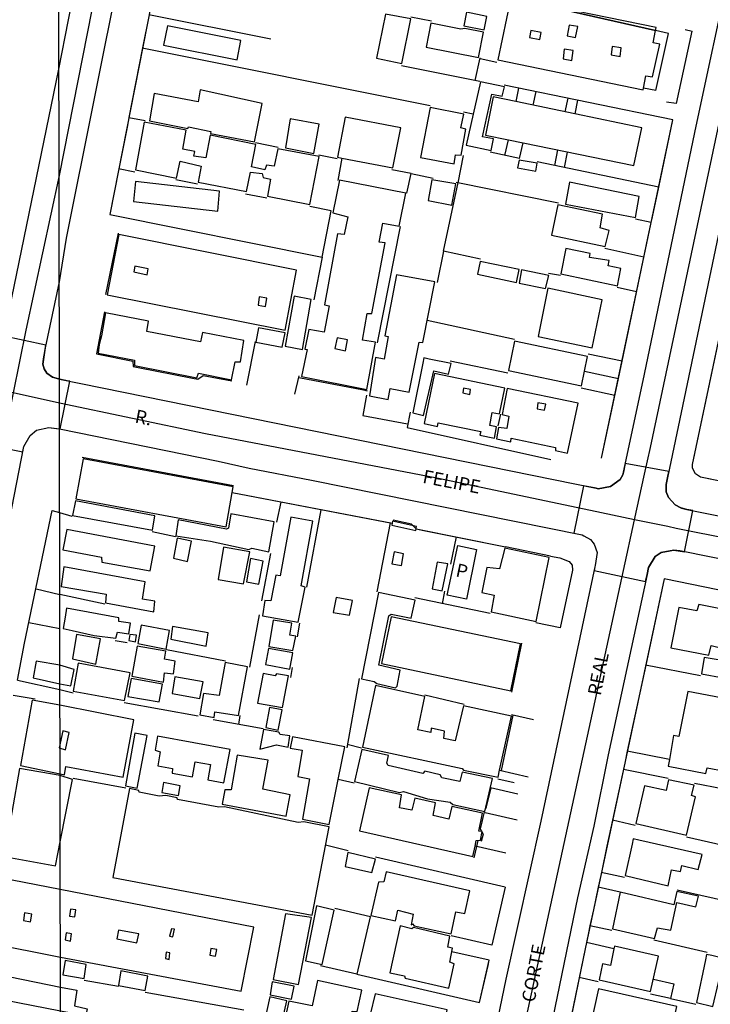
# Model space of a CAD drawing. Extents: x 180707 to 183128, y 1674279 to 1677054.
# Drawn here: x 181185 to 181315, y 1674975 to 1675159 of the extents above; entities that cross this region are included whole.
import ezdxf
from ezdxf.enums import TextEntityAlignment as Align

# ---------------------------------------------------------------- set-up
doc = ezdxf.new("R2010")
doc.units = 0
doc.header["$MEASUREMENT"] = 0
for name, color, linetype in [('V-CRUZAMENTO', 1, 'CONTINUOUS'), ('V-EDIFICACAO', 2, 'CONTINUOUS'), ('V-EIXO_DE_LOGRADOURO', 3, 'CONTINUOUS'), ('V-LOTE', 231, 'CONTINUOUS'), ('V-NOME_DOS_LOGRADOUROS', 2, 'CONTINUOUS'), ('V-QUADRA', 6, 'CONTINUOUS'), ('V-TESTADA', 3, 'CONTINUOUS'), ('X-LIMITE_1000', 7, 'CONTINUOUS')]:
    doc.layers.add(name, color=color, linetype=linetype)

msp = doc.modelspace()

# ---------------------------------------------------------------- linework, layer by layer
at = {"layer": 'V-CRUZAMENTO', "linetype": 'Continuous'}
msp.add_lwpolyline([(181177.57, 1675079.83), (181185.56, 1675078.26), (181185.56, 1675078.26), (181185.75, 1675079.25), (181186.01, 1675079.73), (181186.01, 1675079.73), (181186.9, 1675081.36), (181188.13, 1675082.37), (181190.45, 1675082.81), (181190.89, 1675082.76), (181191.86, 1675082.66), (181192.56, 1675082.57), (181194.38, 1675091.5), (181194.19, 1675091.54), (181192.4, 1675091.9), (181192.25, 1675091.94), (181191.1, 1675092.29), (181190.02, 1675093.04), (181189.55, 1675093.83), (181189.29, 1675094.71), (181189.44, 1675095.71), (181189.72, 1675097.48), (181189.86, 1675098.28), (181181.74, 1675100)], dxfattribs=at)
at = {"layer": 'V-CRUZAMENTO'}
msp.add_lwpolyline([(181309.13, 1675067.74), (181309.02, 1675067.77), (181307.93, 1675068.34), (181306.69, 1675069.69), (181306.25, 1675070.79), (181306.25, 1675072.17), (181306.58, 1675073.74), (181306.76, 1675074.61), (181298.6, 1675076.09), (181298.24, 1675074.44), (181298.13, 1675073.95), (181297.62, 1675073.06), (181295.84, 1675071.77), (181293.52, 1675071.37), (181293.11, 1675071.45), (181290.75, 1675071.93), (181288.94, 1675063.04), (181290.52, 1675062.72), (181290.84, 1675062.53), (181292.05, 1675061.84), (181292.77, 1675060.95), (181293.3, 1675059.43), (181292.93, 1675056.95), (181292.9, 1675056.72), (181292.76, 1675056.06), (181302.4, 1675053.98), (181302.68, 1675055.27), (181302.97, 1675056.6), (181304.23, 1675058.68), (181305.3, 1675059.41), (181307.02, 1675059.7), (181307.72, 1675059.82), (181309.69, 1675059.56), (181311.24, 1675067.26), (181310.14, 1675067.48), (181309.02, 1675067.77)], close=True, dxfattribs=at)
at = {"layer": 'V-EDIFICACAO'}
for points in [[(181277.09, 1675163.48), (181274.67, 1675151.78), (181301.93, 1675146.14), (181301.99, 1675146.48), (181302.42, 1675148.78), (181303.72, 1675148.59), (181305.09, 1675154.72), (181303.83, 1675154.98), (181304.28, 1675157.28)], [(181304.28, 1675157.28), (181304.39, 1675157.84), (181277.09, 1675163.48)], [(181253.57, 1675160.33), (181251.9, 1675152.08), (181256.69, 1675151.08), (181258.33, 1675159.44), (181253.57, 1675160.33)], [(181268.8, 1675160.7), (181268.28, 1675158.14), (181272.14, 1675157.39), (181272.59, 1675159.92), (181268.8, 1675160.7)], [(181212.71, 1675158.17), (181211.97, 1675154.5), (181225.79, 1675151.78), (181226.46, 1675155.42), (181212.71, 1675158.17)], [(181268.5, 1675157.62), (181267.72, 1675157.5), (181262.12, 1675158.66), (181261.22, 1675154.16), (181271.03, 1675152.19), (181271.96, 1675156.95), (181268.5, 1675157.62)], [(181280.84, 1675157.28), (181280.61, 1675155.94), (181282.58, 1675155.57), (181282.81, 1675156.91), (181280.84, 1675157.28)], [(181288.08, 1675158.25), (181287.71, 1675156.28), (181289.27, 1675155.98), (181289.71, 1675158.02), (181288.08, 1675158.25)], [(181287.15, 1675153.75), (181286.93, 1675151.93), (181288.56, 1675151.67), (181288.79, 1675153.53), (181287.15, 1675153.75)], [(181296.14, 1675154.27), (181295.92, 1675152.71), (181297.63, 1675152.38), (181297.85, 1675154.01), (181296.14, 1675154.27)], [(181218.8, 1675146.15), (181218.43, 1675143.9), (181210.22, 1675145.47), (181209.3, 1675140.31), (181216.5, 1675138.9), (181216.65, 1675139.19), (181220.84, 1675138.31), (181220.78, 1675137.94), (181229.02, 1675136.41), (181230.47, 1675143.61), (181218.8, 1675146.15)], [(181270.06, 1675141.59), (181268.76, 1675135.77), (181273.44, 1675134.77), (181273.89, 1675136.93), (181271.78, 1675137.36), (181273.58, 1675145.35), (181275.49, 1675144.95), (181275.9, 1675146.7), (181271.4, 1675147.62)], [(181276.65, 1675136.79), (181279.43, 1675136.22), (181300.19, 1675131.95), (181301.71, 1675139.01), (181289.1, 1675141.64), (181278.03, 1675143.95), (181273.78, 1675144.84), (181272.37, 1675137.67)], [(181261.97, 1675142.83), (181260.18, 1675133.47), (181266.46, 1675132.25), (181266.76, 1675133.99), (181267.8, 1675133.88), (181268.65, 1675138.78), (181267.76, 1675139.01), (181268.28, 1675141.61), (181261.97, 1675142.83)], [(181235.74, 1675140.72), (181234.81, 1675135.29), (181240.13, 1675134.21), (181241.13, 1675139.71), (181235.74, 1675140.72)], [(181245.43, 1675133.35), (181254.95, 1675131.5), (181256.47, 1675139.01), (181246.03, 1675141.05), (181244.58, 1675133.51)], [(181220.7, 1675137.67), (181219.88, 1675133.4), (181217.62, 1675133.69), (181217.84, 1675134.59), (181215.54, 1675135.03), (181216.17, 1675138.56), (181208.33, 1675140.08), (181206.66, 1675131.13), (181214.38, 1675129.61), (181215.05, 1675132.77), (181218.99, 1675131.84), (181218.43, 1675128.83), (181227.53, 1675127.08), (181228.24, 1675130.72), (181230.47, 1675130.43), (181230.62, 1675129.68), (181231.99, 1675129.39), (181231.43, 1675126.23), (181239.38, 1675124.67), (181241.13, 1675133.62), (181233.4, 1675135.11), (181232.73, 1675131.84), (181231.25, 1675132.02), (181230.95, 1675131.13), (181228.46, 1675131.69), (181229.28, 1675135.92), (181220.7, 1675137.67)], [(181278.65, 1675132.99), (181278.39, 1675131.5), (181281.8, 1675130.87), (181282.03, 1675132.39), (181278.65, 1675132.99)], [(181206.7, 1675128.94), (181206.32, 1675125.23), (181222.11, 1675123.41), (181222.44, 1675127.12), (181206.7, 1675128.94)], [(181239.23, 1675101.23), (181238.45, 1675097.55), (181238.92, 1675097.48), (181237.86, 1675092.39), (181250.08, 1675089.98), (181251.72, 1675098.82), (181249.26, 1675099.22), (181250.19, 1675104.2), (181251.05, 1675104.2), (181253.54, 1675117.43), (181252.38, 1675117.57), (181253.09, 1675121.14), (181256.17, 1675120.58), (181257.44, 1675126.79), (181244.95, 1675129.2), (181243.73, 1675123.11), (181246.55, 1675122.33), (181245.85, 1675119.02), (181244.62, 1675119.13), (181242.13, 1675105.84), (181243.02, 1675105.65), (181242.06, 1675100.71), (181239.23, 1675101.23)], [(181262.3, 1675129.27), (181261.6, 1675125.41), (181266.02, 1675124.52), (181266.8, 1675128.53), (181262.3, 1675129.27)], [(181288.12, 1675128.83), (181287.37, 1675124.71), (181300.49, 1675122.18), (181301.19, 1675126.12), (181288.12, 1675128.83)], [(181285.93, 1675124.56), (181284.74, 1675118.87), (181294.84, 1675116.79), (181295.58, 1675119.8), (181293.91, 1675120.29), (181294.32, 1675122.85), (181285.93, 1675124.56)], [(181203.54, 1675119.02), (181201.35, 1675107.69), (181234.78, 1675101.08), (181236.93, 1675112.34), (181203.54, 1675119.02)], [(181291.89, 1675114.72), (181291.98, 1675115.49), (181287.45, 1675116.39), (181286.52, 1675111.63), (181297.14, 1675109.4), (181297.77, 1675112.67), (181295.39, 1675113.16), (181295.55, 1675114.12), (181291.89, 1675114.72)], [(181206.58, 1675113.08), (181206.4, 1675112), (181208.85, 1675111.48), (181209.07, 1675112.6), (181206.58, 1675113.08)], [(181271.36, 1675113.93), (181270.88, 1675111.56), (181278.16, 1675110.03), (181278.65, 1675112.49), (181271.36, 1675113.93)], [(181255.65, 1675111.48), (181253.46, 1675100.04), (181254.09, 1675099.89), (181253.35, 1675095.66), (181251.75, 1675095.99), (181250.6, 1675088.75), (181254.09, 1675088.12), (181254.5, 1675090.12), (181258.06, 1675089.44), (181259.89, 1675098.82), (181260.59, 1675098.78), (181262.86, 1675110.14), (181255.65, 1675111.48)], [(181279.09, 1675112.37), (181278.68, 1675109.92), (181283.64, 1675108.93), (181284.25, 1675111.33), (181279.09, 1675112.37)], [(181229.91, 1675107.36), (181229.69, 1675105.8), (181231.06, 1675105.54), (181231.36, 1675107.06), (181229.91, 1675107.36)], [(181236.45, 1675107.47), (181234.78, 1675098.11), (181238.01, 1675097.44), (181239.68, 1675106.84), (181236.45, 1675107.47)], [(181284.03, 1675108.99), (181282.25, 1675099.93), (181292.39, 1675097.78), (181294.28, 1675106.8), (181284.03, 1675108.99)], [(181208.81, 1675100.82), (181209.11, 1675102.75), (181201.09, 1675104.31), (181200.31, 1675100.05), (181199.86, 1675098.41), (181199.68, 1675096.77), (181206.51, 1675095.44), (181206.51, 1675094.47), (181218.21, 1675092.13), (181218.51, 1675093.02), (181224.71, 1675091.8), (181225.38, 1675095.18), (181226.38, 1675095.18), (181227.01, 1675099.15), (181219.25, 1675100.67), (181218.88, 1675098.89), (181208.81, 1675100.82)], [(181229.76, 1675101.53), (181229.28, 1675098.85), (181234.22, 1675097.89), (181234.78, 1675100.6), (181229.76, 1675101.53)], [(181244.51, 1675099.63), (181244.1, 1675097.63), (181246.07, 1675097.22), (181246.48, 1675099.26), (181244.51, 1675099.63)], [(181277.79, 1675099.04), (181276.68, 1675093.5), (181290.38, 1675090.64), (181291.53, 1675096.18), (181277.79, 1675099.04)], [(181260.82, 1675095.87), (181260.62, 1675094.87), (181258.74, 1675085.56), (181260.71, 1675085.1), (181262.68, 1675093.48), (181265.42, 1675092.83), (181265.9, 1675094.86), (181261.82, 1675095.67), (181260.82, 1675095.87)], [(181262.82, 1675092.98), (181260.85, 1675083.62), (181263.34, 1675083.01), (181263.49, 1675083.69), (181271.46, 1675082.07), (181271.29, 1675081.39), (181274.04, 1675080.84), (181274.45, 1675082.99), (181273.15, 1675083.21), (181273.59, 1675085.67), (181274.97, 1675085.41), (181275.97, 1675090.24), (181262.82, 1675092.98)], [(181268.21, 1675090.24), (181268.13, 1675089.31), (181269.43, 1675089.01), (181269.54, 1675089.94), (181268.21, 1675090.24)], [(181276.42, 1675090.16), (181275.49, 1675085.26), (181276.75, 1675084.96), (181276.38, 1675082.66), (181274.82, 1675082.81), (181274.45, 1675080.69), (181277.09, 1675080.17), (181277.21, 1675080.87), (181285.48, 1675079.09), (181285.52, 1675078.5), (181287.78, 1675078.01), (181289.75, 1675087.38), (181276.42, 1675090.16)], [(181282.21, 1675087.49), (181282.06, 1675086.37), (181283.44, 1675086.11), (181283.7, 1675087.23), (181282.21, 1675087.49)], [(181224.82, 1675070.66), (181225.01, 1675071.74), (181196.85, 1675076.94), (181195.51, 1675069.47), (181223.71, 1675064.23)], [(181195.4, 1675069.1), (181194.88, 1675066.35), (181209.85, 1675063.57), (181210.3, 1675066.31), (181195.4, 1675069.1)], [(181224.6, 1675066.65), (181224.12, 1675063.97), (181223.78, 1675063.79), (181214.72, 1675065.5), (181214.24, 1675062.53), (181220.77, 1675061.56), (181227.94, 1675059.96), (181228.5, 1675060.19), (181231.73, 1675059.52), (181232.73, 1675065.16), (181224.6, 1675066.65)], [(181233.85, 1675055.02), (181233.03, 1675055.17), (181232.07, 1675050.34), (181230.95, 1675050.38), (181230.51, 1675047.56), (181237.23, 1675046.33), (181238.53, 1675052.9), (181237.75, 1675053.13), (181239.94, 1675065.27), (181235.85, 1675066.02), (181233.85, 1675055.02)], [(181254.84, 1675064.89), (181254.79, 1675064.55), (181259.29, 1675063.53), (181259.4, 1675064.27), (181254.89, 1675065.28)], [(181193.81, 1675063.71), (181193.06, 1675059.89), (181200.34, 1675058.51), (181200.38, 1675057.62), (181209.44, 1675055.99), (181210.34, 1675060.59), (181193.81, 1675063.71)], [(181214.5, 1675062.12), (181213.79, 1675058.33), (181216.46, 1675057.73), (181217.17, 1675061.56), (181214.5, 1675062.12)], [(181223.23, 1675060.41), (181222.18, 1675054.35), (181226.94, 1675053.5), (181228.13, 1675059.55), (181223.23, 1675060.41)], [(181255.24, 1675059.52), (181254.8, 1675057.25), (181256.58, 1675056.95), (181256.99, 1675059.18), (181255.24, 1675059.52)], [(181267.15, 1675060.69), (181270.7, 1675059.95), (181268.8, 1675050.66), (181265.19, 1675051.4), (181267.15, 1675060.69)], [(181274.97, 1675056.32), (181272.59, 1675056.62), (181271.66, 1675051.9), (181273.96, 1675051.42), (181273.41, 1675048.3), (181281.87, 1675046.47), (181284.33, 1675058.48), (181275.97, 1675060.22), (181274.97, 1675056.32)], [(181228.28, 1675058.25), (181227.53, 1675053.91), (181229.8, 1675053.46), (181230.62, 1675057.81), (181228.28, 1675058.25)], [(181263.27, 1675057.62), (181262.34, 1675052.61), (181264.23, 1675052.2), (181265.31, 1675057.25), (181263.27, 1675057.62)], [(181193.21, 1675056.69), (181192.77, 1675053.05), (181201.21, 1675051.57), (181201.05, 1675049.97), (181210.11, 1675048.3), (181210.34, 1675050.27), (181208.03, 1675050.68), (181208.48, 1675053.91), (181193.21, 1675056.69)], [(181244.32, 1675050.94), (181243.8, 1675048.15), (181246.85, 1675047.63), (181247.41, 1675050.38), (181244.32, 1675050.94)], [(181252.27, 1675051.9), (181249.08, 1675035.71), (181251.46, 1675035.22), (181251.98, 1675034.82), (181255.47, 1675034.04), (181255.8, 1675034.33), (181256.36, 1675037.34), (181252.35, 1675038.27), (181254.2, 1675047.56), (181254.69, 1675047.82), (181258.44, 1675047.07), (181259.18, 1675050.45), (181252.27, 1675051.9)], [(181193.47, 1675047.29), (181193.14, 1675045.14), (181194.83, 1675044.76), (181198.93, 1675043.84), (181203.02, 1675043.32), (181203.32, 1675044.44), (181205.43, 1675044.18), (181205.73, 1675046.14), (181203.54, 1675046.48), (181203.58, 1675047.15), (181193.73, 1675048.97)], [(181312.41, 1675049.64), (181312, 1675048.45), (181308.66, 1675049.08), (181307.14, 1675041.54), (181314.3, 1675040.13), (181314.68, 1675041.95), (181316.98, 1675041.43), (181318.35, 1675048.45), (181312.41, 1675049.64)], [(181232.55, 1675046.74), (181231.73, 1675041.8), (181236.23, 1675041.02), (181236.78, 1675043.69), (181235.63, 1675043.88), (181236.04, 1675046.14), (181232.55, 1675046.74)], [(181254.69, 1675047.33), (181252.83, 1675038.57), (181277.12, 1675033.48), (181278.94, 1675042.28), (181254.69, 1675047.33)], [(181207.74, 1675045.77), (181207.14, 1675042.32), (181212.43, 1675041.27), (181213.05, 1675044.77), (181207.74, 1675045.77)], [(181213.64, 1675045.55), (181213.31, 1675043.14), (181219.92, 1675041.87), (181220.33, 1675044.36), (181213.64, 1675045.55)], [(181195.63, 1675044.06), (181194.85, 1675039.46), (181199.27, 1675038.49), (181200.12, 1675043.25), (181195.63, 1675044.06)], [(181205.62, 1675044.06), (181205.43, 1675042.88), (181206.7, 1675042.65), (181206.88, 1675043.88), (181205.62, 1675044.06)], [(181206.99, 1675041.87), (181205.99, 1675036.19), (181211.93, 1675035.11), (181212.16, 1675036.86), (181213.79, 1675036.67), (181214.12, 1675039.01), (181212.12, 1675039.42), (181212.38, 1675040.91), (181206.99, 1675041.87)], [(181231.62, 1675041.43), (181231.1, 1675038.38), (181235.66, 1675037.51), (181236.19, 1675040.57), (181231.62, 1675041.43)], [(181188.04, 1675039.06), (181187.46, 1675035.9), (181192.5, 1675034.79), (181194.54, 1675034.4), (181195.18, 1675037.48), (181192.49, 1675038.28)], [(181313.41, 1675039.72), (181312.89, 1675036.67), (181316.94, 1675035.89), (181317.54, 1675039.01), (181313.41, 1675039.72)], [(181195.92, 1675038.64), (181194.99, 1675033.4), (181204.65, 1675031.66), (181205.66, 1675036.86), (181195.92, 1675038.64)], [(181223.52, 1675038.79), (181222.37, 1675032.62), (181219.44, 1675033), (181218.73, 1675028.95), (181221.44, 1675028.5), (181221.59, 1675029.54), (181226.01, 1675028.83), (181227.72, 1675037.97), (181223.52, 1675038.79)], [(181205.88, 1675035.78), (181205.28, 1675032.4), (181211.15, 1675031.4), (181211.78, 1675034.7), (181205.88, 1675035.78)], [(181214.05, 1675036.12), (181213.57, 1675032.96), (181218.77, 1675032.03), (181219.4, 1675035.15), (181214.05, 1675036.12)], [(181232.88, 1675036.3), (181230.62, 1675036.71), (181229.58, 1675031.18), (181234.26, 1675030.36), (181235.37, 1675036.26), (181233.14, 1675036.67), (181232.88, 1675036.3)], [(181275, 1675018.59), (181277.27, 1675028.69), (181268.24, 1675030.66), (181266.68, 1675024.08), (181264.53, 1675024.53), (181264.64, 1675025.9), (181262.19, 1675026.49), (181262.12, 1675025.68), (181259.66, 1675026.16), (181260.96, 1675032.4), (181251.72, 1675034.44), (181249.26, 1675022.89), (181267.98, 1675018.92), (181268.24, 1675018.62), (181274.71, 1675017.28)], [(181187.32, 1675031.75), (181185.1, 1675019.45), (181192.53, 1675017.91), (181193.34, 1675017.74), (181193.61, 1675019.3), (181204.37, 1675017.26), (181206.39, 1675028.02), (181192.51, 1675030.76)], [(181306.87, 1675020.59), (181306.65, 1675019.36), (181313.71, 1675017.99), (181313.93, 1675019.03), (181320.58, 1675017.77), (181323.14, 1675030.88), (181310.33, 1675033.37), (181308.66, 1675024.9), (181307.66, 1675025.08)], [(181231.81, 1675030.36), (181231.17, 1675026.57), (181233.44, 1675026.12), (181234.22, 1675029.88), (181231.81, 1675030.36)], [(181230.69, 1675026.23), (181229.99, 1675022.56), (181233.14, 1675023.34), (181235.33, 1675022.89), (181235.63, 1675025.01), (181233.85, 1675025.27), (181233.59, 1675025.71), (181230.69, 1675026.23)], [(181192.36, 1675022.77), (181193.53, 1675022.38), (181194.23, 1675025.67), (181193.06, 1675025.96), (181192.36, 1675022.77)], [(181206.55, 1675025.53), (181204.8, 1675015.65), (181206.99, 1675015.24), (181208.89, 1675025.08), (181206.55, 1675025.53)], [(181210.82, 1675024.97), (181210.37, 1675022.37), (181211.3, 1675022.04), (181210.86, 1675019.4), (181213.64, 1675018.92), (181213.57, 1675018.06), (181217.36, 1675017.32), (181217.88, 1675020.14), (181220.74, 1675019.66), (181220.29, 1675016.76), (181223.26, 1675016.24), (181224.45, 1675022.45), (181210.82, 1675024.97)], [(181244.73, 1675016.83), (181245.99, 1675022.97), (181236.15, 1675024.86), (181235.74, 1675022.74), (181237.97, 1675022.33), (181237.12, 1675017.39), (181239.35, 1675016.99), (181238.01, 1675009.41), (181243.02, 1675008.44)], [(181260.96, 1675018.4), (181260.63, 1675017.99), (181254.09, 1675019.47), (181253.83, 1675019.88), (181254.17, 1675021.37), (181249.15, 1675022.48), (181247.78, 1675016.5), (181256.21, 1675014.42), (181256.95, 1675014.57), (181261.48, 1675013.23), (181265.72, 1675012.57), (181266.24, 1675012.19), (181272.26, 1675010.82), (181273.67, 1675017.06), (181267.98, 1675018.21), (181267.54, 1675016.47), (181264.2, 1675017.17), (181263.86, 1675017.73), (181260.96, 1675018.4)], [(181225.79, 1675021.44), (181224.64, 1675014.91), (181223.45, 1675014.91), (181222.97, 1675012.23), (181234.96, 1675010), (181235.74, 1675013.98), (181230.58, 1675015.02), (181231.58, 1675020.48), (181225.79, 1675021.44)], [(181184.95, 1675018.94), (181182.04, 1675002.43), (181191.68, 1675000.68), (181192.55, 1675005.15), (181194.88, 1675016.86), (181192.53, 1675017.57)], [(181223.41, 1675011.75), (181222.33, 1675011.64), (181214.57, 1675013.12), (181214.5, 1675013.42), (181212.38, 1675013.83), (181211.12, 1675013.75), (181207.36, 1675014.46), (181207.29, 1675014.79), (181205.58, 1675015.13), (181202.46, 1674998.49), (181239.83, 1674991.39), (181243.02, 1675008), (181238.27, 1675008.93), (181237.19, 1675008.81), (181223.41, 1675011.75)], [(181211.93, 1675016.28), (181211.6, 1675014.42), (181214.76, 1675013.83), (181215.05, 1675015.69), (181211.93, 1675016.28)], [(181270.4, 1675004.37), (181270.62, 1675005.43), (181271.44, 1675005.47), (181271.74, 1675007.07), (181271.1, 1675007.18), (181271.81, 1675010.52), (181266.02, 1675011.79), (181265.46, 1675009.41), (181262.56, 1675010.08), (181263.01, 1675012.49), (181259.11, 1675013.35), (181258.51, 1675011.08), (181256.25, 1675011.53), (181256.58, 1675013.98), (181250.53, 1675015.31), (181248.71, 1675007.25), (181269.99, 1675002.39)], [(181302.19, 1675015.69), (181300.6, 1675008.59), (181310.11, 1675006.4), (181311.75, 1675013.59), (181310.99, 1675013.82), (181311.52, 1675015.8), (181306.69, 1675016.76), (181306.28, 1675014.79), (181302.19, 1675015.69)], [(181300.1, 1675005.7), (181299.88, 1675004.74), (181298.54, 1674998.83), (181306.61, 1674996.91), (181307.29, 1674999.92), (181308.93, 1674999.58), (181309.21, 1675000.74), (181312.28, 1674999.99), (181313.03, 1675002.8), (181301.11, 1675005.48), (181300.1, 1675005.7)], [(181246.55, 1675003.13), (181246.03, 1675000.53), (181251.05, 1674999.38), (181251.72, 1675001.94), (181246.55, 1675003.13)], [(181181.28, 1674998.43), (181179.02, 1674986.2), (181192.59, 1674983.56), (181226.5, 1674977.14), (181228.91, 1674989.14), (181192.56, 1674996.22)], [(181253.72, 1674999.56), (181253.31, 1674997.67), (181252.27, 1674997.63), (181250.86, 1674991.32), (181255.47, 1674990.32), (181255.91, 1674992.32), (181258.81, 1674991.58), (181258.4, 1674989.57), (181258.66, 1674989.76), (181259, 1674989.42), (181265.9, 1674987.9), (181266.8, 1674992.06), (181268.47, 1674991.73), (181269.4, 1674995.96), (181253.72, 1674999.56)], [(181297.66, 1674995.72), (181296.18, 1674988.83), (181304.05, 1674987.01), (181304.61, 1674989.05), (181307.17, 1674988.57), (181308.29, 1674993.77), (181311.85, 1674992.95), (181312.34, 1674994.96), (181308.25, 1674995.85), (181307.73, 1674993.37), (181297.66, 1674995.74)], [(181240.65, 1674993.14), (181238.6, 1674982.87), (181241.69, 1674982.14), (181243.99, 1674992.32), (181240.65, 1674993.14)], [(181185.86, 1674991.84), (181185.68, 1674990.39), (181186.99, 1674990.17), (181187.24, 1674991.59), (181185.86, 1674991.84)], [(181194.47, 1674992.51), (181194.33, 1674991.24), (181195.33, 1674991.1), (181195.51, 1674992.43), (181194.47, 1674992.51)], [(181234.81, 1674991.69), (181232.51, 1674979.32), (181237.27, 1674978.43), (181239.72, 1674990.95), (181234.81, 1674991.69)], [(181258.51, 1674988.87), (181256.32, 1674989.39), (181254.43, 1674980.62), (181257.14, 1674980.03), (181257.32, 1674979.62), (181265.46, 1674977.72), (181266.5, 1674982.29), (181265.68, 1674982.59), (181266.2, 1674985.23), (181265.27, 1674985.41), (181265.64, 1674987.49), (181258.85, 1674989.09), (181258.51, 1674988.87)], [(181193.69, 1674988.09), (181193.47, 1674986.79), (181194.47, 1674986.56), (181194.7, 1674987.94), (181193.69, 1674988.09)], [(181203.5, 1674988.61), (181203.2, 1674986.97), (181206.96, 1674986.23), (181207.33, 1674987.94), (181203.5, 1674988.61)], [(181213.42, 1674988.87), (181213.05, 1674987.46), (181213.72, 1674987.34), (181214.01, 1674988.79), (181213.42, 1674988.87)], [(181296.46, 1674985.12), (181295.84, 1674981.96), (181294.32, 1674982.29), (181293.69, 1674979.28), (181303.35, 1674977.09), (181304.83, 1674983.74), (181296.55, 1674985.6)], [(181212.45, 1674984.48), (181212.3, 1674983.26), (181213.01, 1674983.11), (181213.16, 1674984.34), (181212.45, 1674984.48)], [(181220.85, 1674985.19), (181220.66, 1674983.93), (181221.7, 1674983.74), (181221.92, 1674985), (181220.85, 1674985.19)], [(181313.84, 1674984.05), (181313.63, 1674983.05), (181311.96, 1674975.05), (181315.05, 1674974.31), (181317.16, 1674983.3), (181314.84, 1674983.82), (181313.84, 1674984.05)], [(181183.17, 1674979.83), (181192.6, 1674977.91), (181195.66, 1674977.36), (181195.26, 1674974.42), (181197.65, 1674973.88), (181197.36, 1674972.53), (181192.6, 1674973.43), (181176.87, 1674976.45), (181177.49, 1674980.34), (181178.15, 1674980.85), (181178.4, 1674982.42), (181183.35, 1674981.51)], [(181193.51, 1674982.89), (181193.06, 1674980.25), (181197.08, 1674979.51), (181197.45, 1674982.18), (181193.51, 1674982.89)], [(181203.95, 1674980.96), (181203.5, 1674978.21), (181208.52, 1674977.28), (181209, 1674979.99), (181203.95, 1674980.96)], [(181232.36, 1674978.91), (181231.95, 1674976.5), (181235.97, 1674975.64), (181236.45, 1674978.13), (181232.36, 1674978.91)], [(181235.26, 1674963.04), (181245.29, 1674960.79), (181246.18, 1674964.57), (181245.47, 1674964.87), (181245.99, 1674967.73), (181246.51, 1674967.88), (181250.23, 1674966.95), (181249.63, 1674964.17), (181248.78, 1674964.05), (181247.93, 1674960.19), (181261.6, 1674957.18), (181265.2, 1674973.64), (181251.64, 1674976.68), (181250.75, 1674972.82), (181251.53, 1674972.67), (181250.94, 1674969.81), (181246.81, 1674970.89), (181247.37, 1674973.41), (181248.3, 1674973.38), (181249.15, 1674977.32), (181240.87, 1674979.14), (181239.87, 1674974.42), (181235.48, 1674975.27), (181232.88, 1674963.57)], [(181293.58, 1674977.61), (181292.09, 1674970.81), (181295.55, 1674970.07), (181295.32, 1674968.59), (181298.29, 1674967.88), (181298.96, 1674970.89), (181302.01, 1674970.41), (181301.38, 1674967.17), (181306.47, 1674966.02), (181308.29, 1674974.27), (181293.58, 1674977.61)], [(181229.32, 1674964.39), (181232.47, 1674963.72), (181235.07, 1674975.35), (181231.92, 1674976.09), (181229.32, 1674964.39)]]:
    msp.add_lwpolyline(points, close=True, dxfattribs=at)
at = {"layer": 'V-EIXO_DE_LOGRADOURO'}
for points in [[(181249.25, 1675439.31), (181249.23, 1675426.03), (181249.2, 1675424.58), (181248.89, 1675411.51), (181248.58, 1675410.15), (181243.64, 1675388.16), (181235.16, 1675346.88), (181235.09, 1675346.55), (181217.16, 1675255.77), (181215.73, 1675248.51), (181214.2, 1675240.78), (181192.34, 1675130.1), (181186.08, 1675101.09), (181183.71, 1675089.32), (181172.9, 1675035.63), (181160.5, 1674969.13)], [(181275.65, 1674952.2), (181298.28, 1675056.03), (181300.35, 1675065.55), (181302.22, 1675074.11), (181303.3, 1675079.08), (181332.46, 1675216.71), (181334.11, 1675224.51), (181334.25, 1675225.19), (181335.82, 1675233.07), (181361.02, 1675359.54), (181367.44, 1675388.36), (181371.23, 1675406.9), (181374.07, 1675420.78)], [(181463.02, 1675033.05), (181386.71, 1675048.27), (181378.17, 1675049.97), (181369.49, 1675051.7), (181308.13, 1675063.93), (181306.55, 1675064.25), (181300.35, 1675065.55), (181292.05, 1675067.29), (181263.23, 1675073.33), (181219.8, 1675081.67), (181192.41, 1675087.38), (181183.71, 1675089.32), (181181.3, 1675089.86), (181142.02, 1675099.15), (181042.81, 1675117.97)]]:
    msp.add_lwpolyline(points, dxfattribs=at)
at = {"layer": 'V-LOTE'}
for points in [[(181221.33, 1675221.55), (181201.88, 1675122.79)], [(181381.91, 1675059.69), (181350.83, 1675065.8), (181312.68, 1675073.53), (181311.78, 1675074.16), (181311.21, 1675075.22), (181311.23, 1675075.92), (181340.21, 1675213.11), (181342.24, 1675214.7), (181417.06, 1675199.58)], [(181209.21, 1675160.24), (181232.07, 1675155.69)], [(181262.25, 1675159.02), (181258.37, 1675159.75)], [(181306.7, 1675156.72), (181304.28, 1675157.28)], [(181311.1, 1675157.17), (181308.17, 1675143.56)], [(181309.85, 1675157.47), (181311.12, 1675157.16)], [(181304.32, 1675146.03), (181306.7, 1675156.72)], [(181207.97, 1675154), (181262.01, 1675143.18)], [(181270.44, 1675147.92), (181271.37, 1675152.14)], [(181271.34, 1675151.99), (181274.51, 1675151.33)], [(181256.58, 1675150.73), (181271.29, 1675147.74)], [(181307.51, 1675140.5), (181275.89, 1675147.02)], [(181278.57, 1675146.47), (181278.03, 1675143.95)], [(181304.32, 1675146.03), (181301.99, 1675146.48)], [(181281.83, 1675145.86), (181281.27, 1675143.28)], [(181287.31, 1675142.02), (181287.88, 1675144.59)], [(181289.62, 1675144.22), (181289.1, 1675141.64)], [(181308.17, 1675143.56), (181306.3, 1675143.85)], [(181205.42, 1675140.98), (181208.51, 1675140.38)], [(181270.06, 1675141.59), (181268.24, 1675141.96)], [(181294.15, 1675077.09), (181307.51, 1675140.5)], [(181229.22, 1675136.27), (181233.46, 1675135.39)], [(181276.02, 1675133.84), (181276.65, 1675136.79)], [(181278.75, 1675133.26), (181279.43, 1675136.22)], [(181244.52, 1675133.2), (181241.11, 1675133.87)], [(181245.43, 1675133.35), (181244.64, 1675129.14)], [(181267.25, 1675128.73), (181268.24, 1675133.81)], [(181278.75, 1675133.26), (181273.27, 1675134.43)], [(181285.35, 1675131.98), (181285.92, 1675134.88)], [(181287.19, 1675131.6), (181287.74, 1675134.49)], [(181203.51, 1675131.37), (181206.59, 1675130.77)], [(181304.86, 1675127.91), (181282.03, 1675132.65)], [(181258.41, 1675130.49), (181254.76, 1675131.17)], [(181257.59, 1675126.77), (181258.41, 1675130.49), (181262.57, 1675129.58)], [(181218.34, 1675128.44), (181214.28, 1675129.29)], [(181264.5, 1675115.91), (181267.26, 1675128.79)], [(181286.03, 1675124.89), (181266.89, 1675128.8)], [(181231.33, 1675125.85), (181227.33, 1675126.58)], [(181201.88, 1675122.79), (181241.69, 1675114.76), (181243.4, 1675123.46), (181239.39, 1675124.3)], [(181252.1, 1675098.71), (181256.4, 1675120.5)], [(181303.48, 1675121.28), (181300.48, 1675121.88)], [(181241.69, 1675114.76), (181240.13, 1675106.8)], [(181271.44, 1675114.39), (181264.5, 1675115.91), (181263.3, 1675110.05)], [(181302.07, 1675114.79), (181294.76, 1675116.4)], [(181286.42, 1675111.35), (181284.21, 1675111.72)], [(181297.1, 1675109.14), (181300.71, 1675108.33)], [(181277.82, 1675099.36), (181261.41, 1675102.87)], [(181227.55, 1675090.76), (181229.22, 1675098.94)], [(181297.99, 1675095.25), (181291.6, 1675096.58)], [(181276.57, 1675093.01), (181265.75, 1675095.28)], [(181290.95, 1675093.37), (181297.3, 1675092.02)], [(181236.6, 1675089.12), (181237.38, 1675092.51)], [(181250.03, 1675088.88), (181249.35, 1675085.07)], [(181296.62, 1675088.86), (181290.3, 1675090.24)], [(181258.22, 1675085.73), (181257.65, 1675082.86)], [(181275.17, 1675085.36), (181274.7, 1675083.14)], [(181249.35, 1675085.07), (181257.74, 1675083.51)], [(181257.65, 1675082.86), (181284.63, 1675076.87)], [(181224.82, 1675070.66), (181254.9, 1675064.88)], [(181233.23, 1675065.08), (181234.02, 1675068.86)], [(181184.53, 1675035.44), (181185.84, 1675042.4), (181191.03, 1675067.25), (181192.44, 1675066.93)], [(181192.44, 1675066.93), (181194.76, 1675066.23)], [(181238.85, 1675052.89), (181241.55, 1675067.41)], [(181254.48, 1675064.96), (181251.96, 1675052.06)], [(181209.84, 1675063.34), (181214.2, 1675062.39)], [(181259.34, 1675063.84), (181276.09, 1675060.45)], [(181266.84, 1675062.32), (181265.79, 1675057.2)], [(181230.41, 1675050.37), (181232.11, 1675059.24)], [(181284.53, 1675058.71), (181286.32, 1675058.41), (181288.09, 1675057.71), (181288.64, 1675057.02), (181288.69, 1675056.12), (181286.39, 1675045.31)], [(181328.17, 1675049.9), (181305.89, 1675054.45), (181291.05, 1674985.13), (181287.89, 1674969.61), (181278.86, 1674928.45), (181275.49, 1674912.24)], [(181188.06, 1675052.6), (181192.47, 1675051.5)], [(181264.68, 1675052.16), (181264.22, 1675049.79)], [(181200.91, 1675049.73), (181192.47, 1675051.5)], [(181273.24, 1675047.95), (181259.09, 1675050.91)], [(181228.15, 1675037.89), (181229.96, 1675047.74)], [(181186.68, 1675046.27), (181192.48, 1675045.18)], [(181237.09, 1675043.6), (181237.55, 1675046.17)], [(181286.39, 1675045.31), (181281.83, 1675046.21)], [(181202.87, 1675042.91), (181205.13, 1675042.54)], [(181223.55, 1675039.03), (181212.49, 1675041.17)], [(181236.08, 1675037.87), (181235.76, 1675035.97)], [(181312.73, 1675036.3), (181302.38, 1675038.3)], [(181184.53, 1675035.44), (181192.5, 1675033.75)], [(181248.68, 1675035.79), (181246.32, 1675022.81)], [(181192.5, 1675033.75), (181195.02, 1675033.1)], [(181183.71, 1675032.64), (181187.85, 1675031.96)], [(181268.38, 1675030.91), (181261, 1675032.65)], [(181218.47, 1675028.69), (181204.54, 1675031.21)], [(181221.29, 1675028.08), (181230.62, 1675026.39)], [(181226.1, 1675027.18), (181226.35, 1675028.84)], [(181281.36, 1675028.01), (181277.24, 1675028.94)], [(181249.12, 1675022.73), (181246.43, 1675023.38)], [(181306.87, 1675020.59), (181298.97, 1675022.13)], [(181298.24, 1675018.76), (181306.67, 1675017.08)], [(181194.99, 1675017.09), (181204.85, 1675015.29)], [(181274.7, 1675016.99), (181277.74, 1675016.26)], [(181275, 1675018.59), (181280.36, 1675017.35)], [(181247.7, 1675016.15), (181244.73, 1675016.83)], [(181273.28, 1675015.32), (181278.43, 1675014.18)], [(181321.94, 1675014.12), (181311.56, 1675016.07)], [(181272.29, 1675010.66), (181278.32, 1675009.29)], [(181300.47, 1675008.21), (181296.2, 1675009.21)], [(181321.88, 1675003.32), (181310.06, 1675006.06)], [(181246.59, 1675003.47), (181242.36, 1675004.55)], [(181276.15, 1675003.05), (181270.4, 1675004.37)], [(181276.06, 1674996.69), (181251.7, 1675002.29)], [(181298.45, 1674998.47), (181294.08, 1674999.41)], [(181276.06, 1674996.69), (181273.53, 1674985.77)], [(181297.66, 1674995.72), (181293.5, 1674996.65)], [(181308.35, 1674996.18), (181319.7, 1674993.59)], [(181250.7, 1674991.1), (181248.24, 1674980.35), (181241.41, 1674981.91)], [(181250.77, 1674991.08), (181244.1, 1674992.64)], [(181296.08, 1674988.54), (181291.96, 1674989.44)], [(181273.53, 1674985.77), (181265.92, 1674987.56)], [(181296.46, 1674985.12), (181291.29, 1674986.28)], [(181313.98, 1674984.44), (181303.92, 1674986.73)], [(181273.07, 1674982.95), (181266.07, 1674984.56)], [(181271.21, 1674975.07), (181273.08, 1674982.98)], [(181248.24, 1674980.35), (181271.21, 1674975.07)], [(181203.48, 1674978.01), (181197.04, 1674979.18)], [(181293.51, 1674978.91), (181289.96, 1674979.7)], [(181303.87, 1674979.42), (181307.7, 1674978.53), (181307.08, 1674975.78), (181303.31, 1674976.63)], [(181208.49, 1674976.97), (181227.04, 1674973.64)], [(181307.08, 1674975.78), (181311.82, 1674974.74)]]:
    msp.add_lwpolyline(points, dxfattribs=at)
at = {"layer": 'V-QUADRA'}
for points in [[(181062.45, 1675191.43), (181048.67, 1675124.71), (181048.67, 1675124.71), (181048.7, 1675122.73), (181049.3, 1675121.72), (181050.23, 1675120.79), (181054.28, 1675119.76), (181101.47, 1675110.22), (181104.65, 1675109.74), (181126.62, 1675105.41), (181129.77, 1675104.66), (181135.93, 1675103.55), (181173.4, 1675095.82), (181176.1, 1675095.52), (181178.83, 1675095.72), (181180.02, 1675096.55), (181181.21, 1675098.25), (181182.52, 1675102.59), (181192.3, 1675150.05), (181206.79, 1675224.08)], [(181214.21, 1675220.62), (181193.7, 1675118.32), (181192.37, 1675110.13), (181189.76, 1675097.8), (181189.29, 1675094.71), (181189.55, 1675093.83), (181190.02, 1675093.04), (181191.1, 1675092.29), (181192.4, 1675091.9), (181293.11, 1675071.45), (181293.11, 1675071.45), (181293.52, 1675071.37), (181295.84, 1675071.77), (181297.62, 1675073.06), (181298.13, 1675073.95), (181298.24, 1675074.44), (181301.94, 1675091.62), (181311.88, 1675139.33), (181318.31, 1675169.38)], [(181328.22, 1675175.78), (181316.33, 1675120.3), (181306.58, 1675073.74), (181306.25, 1675072.17), (181306.25, 1675070.79), (181306.69, 1675069.69), (181307.93, 1675068.34), (181309.02, 1675067.77), (181309.02, 1675067.77), (181309.13, 1675067.74), (181310.14, 1675067.48), (181370.22, 1675055.45), (181387.47, 1675051.99), (181462.42, 1675036.98)], [(181161.14, 1674954.79), (181167.68, 1674986.73), (181185.75, 1675079.25), (181186.9, 1675081.36), (181188.13, 1675082.37), (181190.45, 1675082.81), (181192.42, 1675082.6), (181222.22, 1675076.54), (181228.03, 1675075.21), (181239.73, 1675072.99), (181290.52, 1675062.72), (181290.84, 1675062.53), (181292.05, 1675061.84), (181292.77, 1675060.95), (181293.3, 1675059.43), (181292.93, 1675056.95), (181292.9, 1675056.72), (181282.74, 1675009.04), (181276.17, 1674979.44), (181271.33, 1674955.85)], [(181367.92, 1675047.78), (181308.82, 1675059.74), (181307.72, 1675059.82), (181307.02, 1675059.7), (181305.3, 1675059.41), (181304.23, 1675058.68), (181302.97, 1675056.6), (181302.68, 1675055.27), (181295.39, 1675021.48), (181292.67, 1675008.09), (181289.65, 1674994.68), (181284.14, 1674967.98)]]:
    msp.add_lwpolyline(points, dxfattribs=at)
at = {"layer": 'V-TESTADA'}
for points in [[(181209.25, 1675160.23), (181208.02, 1675153.99)], [(181311.1, 1675157.17), (181308.17, 1675143.56)], [(181208.02, 1675153.99), (181205.46, 1675140.97)], [(181205.46, 1675140.97), (181205.17, 1675139.47)], [(181205.17, 1675139.47), (181203.57, 1675131.36)], [(181304.86, 1675127.91), (181307.51, 1675140.5)], [(181203.57, 1675131.36), (181201.88, 1675122.79)], [(181303.68, 1675122.33), (181304.86, 1675127.91)], [(181303.46, 1675121.28), (181303.68, 1675122.33)], [(181302.83, 1675118.31), (181303.46, 1675121.28)], [(181203.41, 1675119.26), (181201.09, 1675107.75)], [(181297.98, 1675095.25), (181302.83, 1675118.31)], [(181311.23, 1675075.92), (181320.08, 1675117.82)], [(181200.88, 1675104.53), (181199.36, 1675096.65)], [(181199.36, 1675096.65), (181206.16, 1675095.3), (181206.22, 1675094.3)], [(181297.3, 1675092.02), (181297.98, 1675095.25)], [(181206.22, 1675094.3), (181207.22, 1675094.1), (181217.41, 1675092.1), (181218.41, 1675091.9)], [(181218.41, 1675091.9), (181219.41, 1675092.57), (181224.74, 1675091.58)], [(181237.32, 1675092.23), (181249.49, 1675089.88), (181250.19, 1675089.74)], [(181294.15, 1675077.09), (181297.3, 1675092.02)], [(181249.35, 1675085.07), (181257.74, 1675083.51)], [(181257.65, 1675082.86), (181284.63, 1675076.87)], [(181225.09, 1675071.92), (181196.67, 1675077.22)], [(181312.68, 1675073.53), (181311.78, 1675074.16), (181311.21, 1675075.22), (181311.23, 1675075.92)], [(181324.66, 1675071.1), (181312.68, 1675073.53)], [(181224.82, 1675070.66), (181254.84, 1675064.89)], [(181184.53, 1675035.44), (181185.84, 1675042.4), (181191.03, 1675067.25), (181192.44, 1675066.93)], [(181254.84, 1675064.89), (181254.9, 1675064.88)], [(181259.34, 1675063.84), (181258.48, 1675064.69), (181255.06, 1675065.47)], [(181259.34, 1675063.84), (181260.48, 1675063.61), (181276.09, 1675060.45)], [(181284.53, 1675058.71), (181276.09, 1675060.45)], [(181284.53, 1675058.71), (181286.32, 1675058.41), (181288.09, 1675057.71), (181288.64, 1675057.02), (181288.69, 1675056.12), (181286.39, 1675045.31)], [(181305.89, 1675054.45), (181302.43, 1675038.29)], [(181328.17, 1675049.9), (181305.89, 1675054.45)], [(181279.14, 1675042.41), (181277.26, 1675033.2)], [(181302.43, 1675038.29), (181298.97, 1675022.13)], [(181277.52, 1675028.88), (181275.31, 1675018.52)], [(181298.97, 1675022.13), (181298.5, 1675019.93)], [(181298.25, 1675018.76), (181298.06, 1675017.89)], [(181298.5, 1675019.93), (181298.25, 1675018.76)], [(181298.06, 1675017.89), (181296.2, 1675009.21)], [(181272.13, 1675010.72), (181272.55, 1675011.72), (181273.41, 1675015.29)], [(181272.13, 1675010.72), (181271.89, 1675009.72), (181271.62, 1675008.59), (181271.38, 1675007.59)], [(181296.2, 1675009.21), (181295.16, 1675004.33)], [(181271.38, 1675007.59), (181271.94, 1675006.59), (181271.55, 1675005.22)], [(181270.66, 1675004.31), (181270.16, 1675002.15)], [(181270.91, 1675005.38), (181270.66, 1675004.31)], [(181295.16, 1675004.33), (181294.11, 1674999.4)], [(181294.11, 1674999.4), (181293.52, 1674996.65)], [(181276.06, 1674996.69), (181273.53, 1674985.77)], [(181293.52, 1674996.65), (181292.61, 1674992.42)], [(181292.61, 1674992.42), (181291.97, 1674989.44)], [(181291.97, 1674989.44), (181291.69, 1674988.13)], [(181291.69, 1674988.13), (181291.3, 1674986.28)], [(181291.3, 1674986.28), (181291.05, 1674985.13)], [(181291.05, 1674985.13), (181288.15, 1674970.89), (181287.89, 1674969.61)], [(181271.21, 1674975.07), (181272.84, 1674981.95), (181273.08, 1674982.98)]]:
    msp.add_lwpolyline(points, dxfattribs=at)
at = {"layer": 'X-LIMITE_1000', "linetype": 'Continuous'}
msp.add_line((181193.79, 1674279.47), (181189.07, 1677050.86), dxfattribs=at)

# ---------------------------------------------------------------- texts
at = {"layer": 'V-NOME_DOS_LOGRADOUROS'}
for s, rotation, p in [('R.', 348.9848, (181208.14, 1675084.4)), ('FELIPE', 348.9848, (181265.96, 1675072.36)), ('P', 348.568, (181267.88, 1675055.64)), ('REAL', 79.0243, (181293.84, 1675036.6)), ('CORTE', 79.0243, (181281.7, 1674980.47))]:
    msp.add_text(s, height=2.5, rotation=rotation, dxfattribs=at).set_placement(p, align=Align.MIDDLE)

doc.saveas('drawing.dxf')
